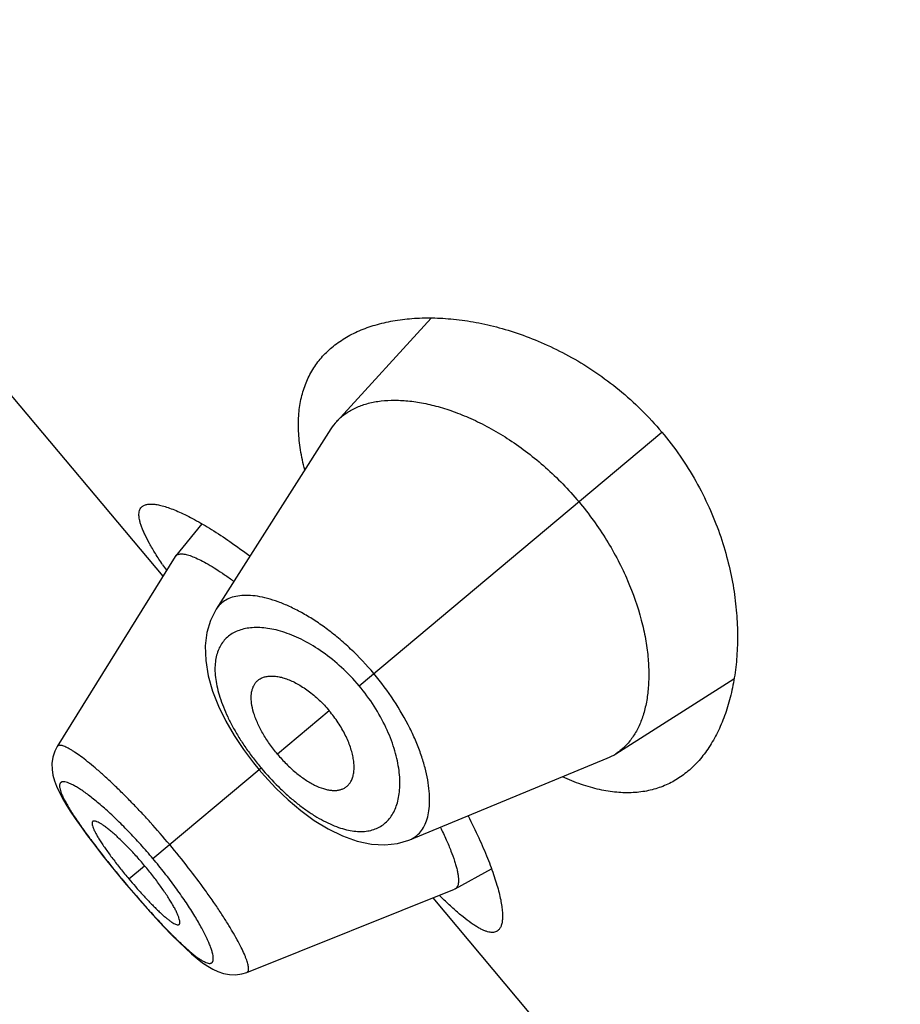
# Model space of a CAD drawing. Units: inches. Extents: x 5.1 to 16.3, y 4.4 to 13.6.
# Drawn here: x 10.2 to 10.4, y 10.7 to 11 of the extents above; entities that cross this region are included whole.
import ezdxf

# ---------------------------------------------------------------- set-up
doc = ezdxf.new("R2010")
doc.units = ezdxf.units.IN
doc.header["$LTSCALE"] = 1.21
doc.header["$MEASUREMENT"] = 0
doc.layers.get('0').update_dxf_attribs({"linetype": 'CONTINUOUS'})

msp = doc.modelspace()

# ---------------------------------------------------------------- linework, layer by layer
at = {"color": 7, "linetype": 'Continuous'}
for p, q in [((10.249196279, 10.8316862975), (10.1310712951, 10.9724621714)), ((10.3169851581, 10.8969493754), (10.2931037001, 10.8708337019)), ((10.2916358017, 10.8689173942), (10.26265767, 10.8233497388)), ((10.2590070294, 10.8449402942), (10.2523696523, 10.8367801425)), ((10.2522739936, 10.836645726), (10.2224464212, 10.7885817039)), ((10.2522739927, 10.8366457245), (10.2523696517, 10.8367801417)), ((10.3636566932, 10.7867512466), (10.3935235053, 10.8057358146)), ((10.222447185, 10.7885827771), (10.2218380902, 10.7874144577)), ((10.2720688223, 10.784442962), (10.2734730639, 10.7827200093)), ((10.311608697, 10.7650143703), (10.3615152676, 10.7856387512)), ((10.2734730639, 10.7827200093), (10.2748271989, 10.7811491852)), ((10.3230476075, 10.7525498258), (10.3322358002, 10.7576699414)), ((10.2383121845, 10.7556042911), (10.2394838636, 10.7541996536)), ((10.2394838636, 10.7541996536), (10.2405681798, 10.7529144123)), ((10.270389777, 10.7314550399), (10.3228985548, 10.7524789266)), ((10.323047608, 10.752549826), (10.322898556, 10.7524789271)), ((10.4356046858, 10.609533409), (10.3174797019, 10.7503092829))]:
    msp.add_line(p, q, dxfattribs=at)
at = {"color": 9, "linetype": 'Continuous'}
for p, q in [((10.2987790301, 10.803954206), (10.3752885998, 10.8681533577)), ((10.2912337308, 10.7976229481), (10.2781419448, 10.7866376354)), ((10.2466576718, 10.7602191935), (10.2739962335, 10.7831589706)), ((10.240556491, 10.755099695), (10.2445387169, 10.7584411793)), ((10.239514421, 10.7542252944), (10.2394838636, 10.7541996536))]:
    msp.add_line(p, q, dxfattribs=at)
at = {"color": 7, "linetype": 'Continuous'}
for points in [[(10.2626591813, 10.8233532018), (10.2611784602, 10.8204288131), (10.2602858106, 10.8173999323), (10.2598742778, 10.8140442633), (10.2599835616, 10.8103732645), (10.2606270463, 10.8065047025), (10.2617437592, 10.8026125276), (10.2632494522, 10.7987792038), (10.2650843632, 10.7950209392), (10.267196501, 10.7913608037), (10.2695378596, 10.7878270052), (10.2720688223, 10.784442962)], [(10.2218380902, 10.7874144577), (10.2213390313, 10.7858902235), (10.2211118221, 10.78432538), (10.2211347592, 10.7827941118), (10.2213598805, 10.781338229), (10.2217420293, 10.7799440298), (10.2222589366, 10.7785634043), (10.2229068405, 10.7771454793), (10.223693676, 10.7756444873), (10.2246307943, 10.7740274747), (10.2257327317, 10.7722667549), (10.2270107097, 10.7703459847), (10.2284718685, 10.7682566365)], [(10.2748271989, 10.7811491852), (10.2777295222, 10.7780481638), (10.2808112358, 10.7751112824), (10.2840546808, 10.7723819656), (10.2874413161, 10.7699115117), (10.2909586889, 10.7677529695), (10.2946004293, 10.7659674233), (10.2983008769, 10.7646509791), (10.3019059798, 10.7638944254), (10.3053013517, 10.7637090184), (10.308456408, 10.7640609183), (10.3113367347, 10.7649047957), (10.3116095602, 10.7650147235)], [(10.2284718685, 10.7682566365), (10.2301149926, 10.7660013047), (10.23193294, 10.7635906311), (10.2339198632, 10.7610345438), (10.236057014, 10.7583581763), (10.2383121845, 10.7556042911)], [(10.2405681798, 10.7529144123), (10.2428994829, 10.7502000505), (10.2451757387, 10.7476150871), (10.2473585039, 10.7452008289), (10.2494264725, 10.7429801061)], [(10.2494264725, 10.7429801061), (10.2513716283, 10.7409593141), (10.2531850232, 10.7391460763), (10.2548637551, 10.7375427305), (10.2564132405, 10.7361433615), (10.2578495108, 10.7349326827), (10.2591978864, 10.7338916336), (10.260486488, 10.7330053378), (10.2617579654, 10.7322572899), (10.2630674626, 10.7316391843), (10.2644644952, 10.7311655784), (10.2659701437, 10.7308783486), (10.2675523995, 10.7308316926), (10.2691447933, 10.7310620011), (10.2703881565, 10.7314558778)]]:
    msp.add_lwpolyline(points, dxfattribs=at)
for centre, radius, start, end in [((10.3032953963, 10.8615064654), 0.013815499, 137.5358740326, 147.5596440752), ((10.3572772918, 10.9068890314), 0.1301208151, 213.7633092009, 214.5038133743), ((10.3562630465, 10.7983659191), 0.0137683198, 292.4248581567, 302.4799393636), ((10.3430224347, 10.8410824605), 0.1337621232, 220.0011910914, 221.0839821175), ((10.4077069139, 10.8410081731), 0.1263852643, 225.4849868932, 226.2472318542)]:
    msp.add_arc(centre, radius, start, end, dxfattribs=at)
at = {"color": 9, "linetype": 'Continuous'}
msp.add_arc((10.3404068098, 10.8292999686), 0.1253504855, 224.5352403274, 224.8876750976, dxfattribs=at)
at = {"color": 7, "linetype": 'Continuous'}
for points, knots in [([(10.2918992484, 10.8895598917), (10.2929105806, 10.8904085063), (10.2951180111, 10.8919759305), (10.2988155734, 10.8938646812), (10.3029197018, 10.8953281052), (10.307398416, 10.8963607536), (10.3122219135, 10.8969542015), (10.3173596294, 10.8970948756), (10.3227794729, 10.8967641569), (10.3284461638, 10.8959382226), (10.3343192675, 10.8945882729), (10.3403504535, 10.8926814171), (10.346480063, 10.8901829074), (10.3526332924, 10.887060427), (10.358717098, 10.8832913271), (10.3646198747, 10.8788721742), (10.3702160473, 10.8738306143), (10.3736525133, 10.8701031697), (10.3752885998, 10.8681533577)], [0, 0, 0, 0, 0.0422697219, 0.0862835374, 0.1325483601, 0.1814230658, 0.2331515144, 0.2878943128, 0.3457537472, 0.4067917088, 0.4710386266, 0.5384913494, 0.6090992452, 0.6827366323999999, 0.7591591222, 0.8379554084999999, 0.9185057466, 1, 1, 1, 1]), ([(10.2850259178, 10.8585817231), (10.2845951893, 10.8602457821), (10.2839023419, 10.8634884095), (10.2833904454, 10.8682553235), (10.2834479752, 10.8727096567), (10.2840699528, 10.8768306168), (10.2852447367, 10.8806002421), (10.2869536418, 10.8840023376), (10.2891692453, 10.887022742), (10.2909482082, 10.8887618684), (10.2918992484, 10.8895598917)], [0, 0, 0, 0, 0.153577803, 0.2957293379, 0.4275011181, 0.5504962776, 0.6667962131, 0.7788130121, 0.8890764136, 1, 1, 1, 1]), ([(10.2931037001, 10.8708337019), (10.2937218713, 10.8715087611), (10.2951190578, 10.8727560852), (10.2975834897, 10.8742240866), (10.3004010461, 10.8752992004), (10.3035439808, 10.8759781397), (10.3069865131, 10.8762575528), (10.3107014779, 10.8761293869), (10.3146608317, 10.8755845324), (10.3188353116, 10.8746107593), (10.3231916658, 10.8731951836), (10.327689744, 10.8713242835), (10.332281235, 10.8689878331), (10.3369091105, 10.8661814658), (10.3415073791, 10.8629098809), (10.3475536076, 10.8579088315), (10.3517209904, 10.853612029), (10.3542983522, 10.8505404487)], [0, 0, 0, 0, 0.0388375252, 0.0788668597, 0.1210736585, 0.1662266545, 0.2148484778, 0.2672512848, 0.3236382361, 0.3841617339, 0.4488925498, 0.5177724579999999, 0.590655191, 0.6672735846, 0.7472111991, 0.8298708486, 1, 1, 1, 1]), ([(10.3752885998, 10.8681533577), (10.3769246879, 10.8662035439), (10.3799987723, 10.8621720163), (10.3839919772, 10.8557853959), (10.3873189879, 10.8492049133), (10.3899743825, 10.8425590358), (10.3919809259, 10.8359570776), (10.3933770803, 10.8294867318), (10.3942076606, 10.8232160534), (10.3945172471, 10.8171977602), (10.3943466212, 10.8114737387), (10.3937311691, 10.8060788088), (10.3927004771, 10.801043576), (10.3912784538, 10.7963964102), (10.3894837728, 10.792165057), (10.3873299075, 10.7883774024), (10.3848277768, 10.7850639937), (10.3829008495, 10.7831622795), (10.3818895114, 10.7823136722)], [0, 0, 0, 0, 0.0814943313, 0.1620448046, 0.2408411572, 0.3172635873, 0.3909009771, 0.4615088189, 0.5289614940999999, 0.5932084328, 0.6542463798, 0.7121057575, 0.7668485476000001, 0.8185770013, 0.8674516806, 0.9137164756999999, 0.9577302856000001, 1, 1, 1, 1]), ([(10.3542983522, 10.8505404487), (10.355595547, 10.8489945122), (10.3580641918, 10.8458205266), (10.3613852138, 10.8408565933), (10.3642687564, 10.8357772663), (10.3674279783, 10.8291264525), (10.3697607601, 10.8224588677), (10.3712131567, 10.8159405106), (10.3718489581, 10.8114026366), (10.3720792948, 10.8071224317), (10.3719252252, 10.8031310229), (10.3714043831, 10.7994557074), (10.3705301186, 10.7961214875), (10.3693155149, 10.7931513017), (10.3677685639, 10.7905685235), (10.3658969936, 10.7883999585), (10.3644278429, 10.7872421826), (10.3636566932, 10.7867512466)], [0, 0, 0, 0, 0.0856255374, 0.1704298133, 0.2532017726, 0.3331983105, 0.4826562071, 0.5515795024, 0.6163142079999999, 0.676846105, 0.7332130444, 0.7855289977, 0.8340378817, 0.8790952899, 0.9212354987000001, 0.961212818, 1, 1, 1, 1]), ([(10.2491025835, 10.8345726501), (10.2484783127, 10.835507055), (10.2473263987, 10.8372848504), (10.2458069997, 10.8398475316), (10.2447715255, 10.8418296595), (10.2441225431, 10.8432779858), (10.2437426544, 10.8442458962), (10.243449784, 10.8451405725), (10.2432446518, 10.8459614084), (10.2431277299, 10.8467080829), (10.2430998856, 10.8473806753), (10.2431620892, 10.8479793783), (10.2433166397, 10.8485039436), (10.2435657224, 10.8489515935), (10.2437935378, 10.8491944057), (10.243918182, 10.8492989983)], [0, 0, 0, 0, 0.2051377906, 0.3866054474, 0.5436973069, 0.6130252344, 0.6762364362000001, 0.7334222729000001, 0.784756945, 0.8305236684, 0.8711556316, 0.9073082968999999, 0.9399260744, 0.9702971457999999, 1, 1, 1, 1]), ([(10.243918182, 10.8492989983), (10.2441010426, 10.8494524422), (10.2445509789, 10.8497117205), (10.2453603058, 10.8499134351), (10.2463245658, 10.8499568995), (10.2474433502, 10.8498460999), (10.2487154398, 10.8495824859), (10.2501373557, 10.8491661486), (10.2517042507, 10.8485972778), (10.2534102875, 10.8478762481), (10.255248978, 10.847003781), (10.2579701088, 10.8455862526), (10.2616449237, 10.8434308204), (10.2663103968, 10.8403538413), (10.2694939867, 10.8380360571), (10.2711407532, 10.8367853003)], [0, 0, 0, 0, 0.0231730878, 0.049467507, 0.0802840317, 0.1164309846, 0.1583423294, 0.2062224665, 0.2601407618, 0.3200777112, 0.3859555829, 0.4576552051, 0.6178715579, 0.7992563412, 1, 1, 1, 1]), ([(10.2523696515, 10.8367801413), (10.2524317907, 10.8368565363), (10.2525774566, 10.836997491), (10.2528472593, 10.8371563432), (10.2531657088, 10.8372638364), (10.2533961006, 10.8373000256), (10.2535176123, 10.8373112396)], [0, 0, 0, 0, 0.2276150556, 0.4633034545, 0.7179462372, 1, 1, 1, 1]), ([(10.2535176123, 10.8373112396), (10.2536690756, 10.8373252177), (10.2539945929, 10.8373293319), (10.2545109748, 10.8372756766), (10.2550836433, 10.8371628491), (10.2559662828, 10.836920754), (10.2572048168, 10.8364553118), (10.2588329983, 10.8356882581), (10.2606582815, 10.8346894658), (10.2626647042, 10.8334663062), (10.2648336241, 10.8320266378), (10.2663143909, 10.8309716511), (10.2670788672, 10.8304105196)], [0, 0, 0, 0, 0.0296132119, 0.06315205559999999, 0.1009209783, 0.1431165887, 0.241215928, 0.3580188576, 0.4932876508, 0.6460964508, 0.8153765011, 1, 1, 1, 1]), ([(10.2726433439, 10.8047692982), (10.2728241484, 10.8049922375), (10.2732356432, 10.8054038198), (10.2739803616, 10.8058823422), (10.2748377655, 10.8062147562), (10.2757955698, 10.8064032041), (10.2768450548, 10.8064479088), (10.2779777279, 10.8063480883), (10.2791849507, 10.806102377), (10.2804567718, 10.8057085053), (10.2817813267, 10.8051656088), (10.283145513, 10.8044761379), (10.2845347176, 10.8036443186), (10.2859326789, 10.8026753995), (10.2873203094, 10.8015757095), (10.2891493601, 10.7999401146), (10.2904294068, 10.7985815041), (10.2912337308, 10.7976229481)], [0, 0, 0, 0, 0.0391799907, 0.0787410575, 0.1199842182, 0.1639482115, 0.2114031677, 0.262894485, 0.3187770348, 0.379251626, 0.4443616188, 0.5139440399, 0.5876945451, 0.6652029084000001, 0.7459500021, 0.8292012084, 1, 1, 1, 1]), ([(10.2781419448, 10.7866376354), (10.2774309372, 10.7874849812), (10.2761038712, 10.7892139565), (10.2743889658, 10.7918944782), (10.2732304281, 10.7941602754), (10.272508691, 10.7959315007), (10.2719629005, 10.7975526824), (10.2716051914, 10.7991221966), (10.2714787733, 10.8006109771), (10.2714962899, 10.8016127919), (10.2716207208, 10.8025355616), (10.2718506783, 10.8033745739), (10.272184325, 10.8041244957), (10.2724801567, 10.8045680818), (10.2726433439, 10.8047692982)], [0, 0, 0, 0, 0.1649497056, 0.3245467946, 0.4739538594, 0.5436733466, 0.6095824622, 0.7289728879999999, 0.7824846225, 0.8320789952, 0.8780902302, 0.9209816801, 0.9613664484000001, 1, 1, 1, 1]), ([(10.2950433249, 10.7780740403), (10.2952942736, 10.778213385), (10.2957710584, 10.7785471578), (10.2963716299, 10.7791974677), (10.2968478804, 10.7799841226), (10.2971997864, 10.7808946521), (10.2974260531, 10.7819204302), (10.2975244357, 10.7830532291), (10.2974920893, 10.7842847787), (10.2973250509, 10.7856056732), (10.2970204087, 10.7870043781), (10.2965783009, 10.7884675646), (10.2960003517, 10.789980108), (10.2952889061, 10.7915250822), (10.2944468823, 10.7930825906), (10.2931537471, 10.7951678721), (10.2920380547, 10.7966643922), (10.2912337308, 10.7976229481)], [0, 0, 0, 0, 0.0391799907, 0.0787410575, 0.1199842182, 0.1639482115, 0.2114031677, 0.262894485, 0.3187770348, 0.379251626, 0.4443616188, 0.5139440399, 0.5876945451, 0.6652029084000001, 0.7459500021, 0.8292012084, 1, 1, 1, 1]), ([(10.2781419448, 10.7866376354), (10.2788529524, 10.7857902895), (10.280325218, 10.7841831512), (10.2826672264, 10.7820288314), (10.2846974231, 10.780494443), (10.2863164112, 10.7794761006), (10.287818188, 10.7786570866), (10.2893017422, 10.7780322687), (10.2907459524, 10.7776492471), (10.2917355892, 10.7774925343), (10.2926659471, 10.7774548375), (10.2935321447, 10.7775356085), (10.2943286106, 10.7777339638), (10.2948168283, 10.7779482732), (10.2950433249, 10.7780740403)], [0, 0, 0, 0, 0.1649497056, 0.3245467946, 0.4739538594, 0.5436733466, 0.6095824622, 0.7289728879999999, 0.7824846225, 0.8320789952, 0.8780902302, 0.9209816801, 0.9613664484000001, 1, 1, 1, 1]), ([(10.3818895114, 10.7823136722), (10.3809384521, 10.7815156445), (10.3789168025, 10.7800656855), (10.3755574932, 10.7784082172), (10.3719102708, 10.7773160468), (10.367993845, 10.7768137218), (10.3638274098, 10.7769168324), (10.3594306763, 10.7776337232), (10.354824987, 10.7789656859), (10.3517518795, 10.7802111438), (10.3501878688, 10.7809243212)], [0, 0, 0, 0, 0.1109231136, 0.2211860989, 0.333202602, 0.4495023449, 0.5724974939999999, 0.7042695512999999, 0.8464215787, 1, 1, 1, 1]), ([(10.3263121105, 10.7710345608), (10.3272579001, 10.7691956285), (10.3289876307, 10.7656579469), (10.3312076892, 10.7605290753), (10.3326922327, 10.7565358323), (10.3336156956, 10.7536099097), (10.3341556164, 10.7516476611), (10.3345694357, 10.7498423506), (10.3348575698, 10.7482004919), (10.3350206646, 10.746727896), (10.3350593755, 10.7454293661), (10.3349742143, 10.7443083441), (10.3347639671, 10.7433662856), (10.3344247801, 10.7426042858), (10.334091311, 10.742206213), (10.3339084468, 10.7420527768)], [0, 0, 0, 0, 0.2007440972, 0.3821285888, 0.5423446929, 0.6140444603, 0.6799224669, 0.7398594019, 0.7937774773999999, 0.8416574634999999, 0.8835687956999999, 0.9197158496, 0.9505325183, 0.9768269635, 1, 1, 1, 1]), ([(10.2314226985, 10.7696252702), (10.2313899447, 10.7695978513), (10.2313310401, 10.7695281822), (10.2312763031, 10.7693941089), (10.2312513088, 10.7692316746), (10.2312540025, 10.7690413251), (10.231283474, 10.7688231257), (10.2313630506, 10.7684740663), (10.2315354719, 10.7679714382), (10.2318318526, 10.7672970671), (10.2322284067, 10.766523552), (10.2327233809, 10.7656557556), (10.2333143074, 10.7646995359), (10.2339961924, 10.7636630332), (10.234760852, 10.762556629), (10.2355983921, 10.7613917802), (10.2368219693, 10.7597466766), (10.2384669972, 10.7576318633), (10.2398439077, 10.7559489187), (10.240556491, 10.755099695)], [0, 0, 0, 0, 0.0073245879, 0.0153158099, 0.0245371785, 0.0353240217, 0.0478554505, 0.0622261829, 0.0966537228, 0.1387578139, 0.1884650661, 0.245632705, 0.3100256553, 0.381182308, 0.458355701, 0.5406298086, 0.6271826267, 0.8099069709000001, 1, 1, 1, 1]), ([(10.2445387169, 10.7584411793), (10.2438264008, 10.7592900845), (10.2423977593, 10.7609289654), (10.2402361224, 10.7632331999), (10.2384549854, 10.7649914017), (10.237090472, 10.7662460746), (10.2361500295, 10.767064764), (10.2352721255, 10.7677807658), (10.2344655215, 10.7683889907), (10.2337372177, 10.7688869027), (10.2330932624, 10.7692726743), (10.2326059304, 10.7695127623), (10.2322615779, 10.7696407327), (10.2320431342, 10.7697012672), (10.2318493714, 10.7697319089), (10.231680325, 10.7697318597), (10.2315360651, 10.7696993438), (10.2314557639, 10.7696529499), (10.2314226985, 10.7696252702)], [0, 0, 0, 0, 0.1889283819, 0.3705623198, 0.5385397071, 0.6154704575, 0.6865597859, 0.7510840511, 0.8085689768000001, 0.8587429041, 0.9014182916, 0.9364722215000001, 0.9511581293000001, 0.9639926231, 0.9750566789, 0.9845082088, 0.9926483042, 1, 1, 1, 1]), ([(10.3193296806, 10.768141817), (10.3198416083, 10.7671062651), (10.3207770383, 10.7651290866), (10.3219785297, 10.7622861442), (10.3227745481, 10.7600972415), (10.3232578088, 10.7585114036), (10.3235311172, 10.7574620216), (10.3237306938, 10.7565054836), (10.3238569249, 10.7556436092), (10.3239102695, 10.7548778336), (10.3238910298, 10.7542092042), (10.3237990106, 10.7536382301), (10.3236322712, 10.7531649872), (10.3233862685, 10.7527917568), (10.3231646563, 10.7526150529), (10.3230476056, 10.752549825)], [0, 0, 0, 0, 0.2074540765, 0.3926869651, 0.554110862, 0.6254509487, 0.6903454395999999, 0.7487870568, 0.8008463038, 0.8466606206999999, 0.8864762576999999, 0.9207216729000001, 0.9501326522, 0.9759357614, 1, 1, 1, 1]), ([(10.2532753237, 10.7435823256), (10.2533083246, 10.7436100821), (10.2533679579, 10.7436811072), (10.2534250302, 10.7438175292), (10.2534544333, 10.7439839988), (10.2534579036, 10.7441801388), (10.2534362212, 10.7444057755), (10.2533699911, 10.7447671184), (10.2532181749, 10.7452887375), (10.2529500857, 10.7459898983), (10.2525862067, 10.746793599), (10.2521272875, 10.747693566), (10.2515746098, 10.7486824651), (10.2509316642, 10.7497507841), (10.2499329979, 10.7513124391), (10.2485107983, 10.7533718252), (10.2466169346, 10.7559007481), (10.245251033, 10.757592274), (10.2445387169, 10.7584411793)], [0, 0, 0, 0, 0.0073516958, 0.0154917912, 0.0249433211, 0.0360073769, 0.0488418707, 0.06352777849999999, 0.0985817084, 0.1412570959, 0.1914310232, 0.2489159489, 0.3134402141, 0.3845295425, 0.4614602929, 0.6294376802, 0.8110716181000001, 1, 1, 1, 1]), ([(10.2421996167, 10.753178735), (10.2428435546, 10.7524401615), (10.2441103176, 10.7510190038), (10.2457060316, 10.7493128835), (10.2469394034, 10.7480523491), (10.247806628, 10.7471958013), (10.2486295193, 10.7464156466), (10.2494014518, 10.7457196186), (10.2501167289, 10.7451127926), (10.2507712781, 10.7445982919), (10.2513615318, 10.7441780389), (10.25188471, 10.7438534114), (10.2523376977, 10.7436262348), (10.2526762643, 10.7435106135), (10.2529085919, 10.7434783477), (10.2530519334, 10.743482669), (10.253176094, 10.7435152503), (10.2532457867, 10.7435574825), (10.2532753237, 10.7435823256)], [0, 0, 0, 0, 0.1964004832, 0.3815480641, 0.468166652, 0.5498665028, 0.625847129, 0.6954263026999999, 0.7581707529999999, 0.8138230983, 0.8622478904, 0.9033413383, 0.9370921997, 0.9637029934, 0.9745408289, 0.983950465, 0.9922640835, 1, 1, 1, 1]), ([(10.3339084468, 10.7420527768), (10.3337837957, 10.7419481855), (10.3335051037, 10.74176599), (10.3330209835, 10.7415984245), (10.3324775264, 10.7415373192), (10.3318770898, 10.7415800386), (10.3312195196, 10.7417242724), (10.3305044587, 10.7419691016), (10.3297316803, 10.7423136865), (10.3289014156, 10.7427575015), (10.3280141368, 10.7432997358), (10.3267004433, 10.7441904273), (10.3249281456, 10.7455544658), (10.3226681232, 10.7474959214), (10.3211172874, 10.7489391421), (10.3203054429, 10.7497162353)], [0, 0, 0, 0, 0.0297020714, 0.0600724616, 0.0926898008, 0.1288422837, 0.1694741498, 0.2152407752, 0.2665753773, 0.3237610544, 0.3869721403, 0.456300205, 0.6133933112, 0.7948620517, 1, 1, 1, 1])]:
    msp.add_open_spline(points, degree=3, knots=knots, dxfattribs=at)
at = {"color": 9, "linetype": 'Continuous'}
for points, knots in [([(10.3024805129, 10.8070601189), (10.3006555997, 10.8092347374), (10.2977569077, 10.8123135157), (10.2936132998, 10.8160006572), (10.2904901329, 10.818460681), (10.2873684696, 10.8206198628), (10.2842922771, 10.8224656899), (10.2812998196, 10.8239897424), (10.2784256717, 10.8251903502), (10.2756990396, 10.8260678258), (10.2731453026, 10.826624637), (10.270786824, 10.8268668622), (10.2686420612, 10.8267963907), (10.2667283394, 10.8264123871), (10.2650638789, 10.8257123062), (10.2636738849, 10.8246951924), (10.2629579049, 10.8238214028), (10.2626590887, 10.8233519716)], [0, 0, 0, 0, 0.1792952554, 0.2662673211, 0.3501634736, 0.4302178208, 0.5058315281, 0.5765686165999999, 0.6421282356, 0.7023489762, 0.7572279723, 0.8069094304000001, 0.8517151484000001, 0.8922590732, 0.9295133983, 0.9648551945, 1, 1, 1, 1]), ([(10.2987790301, 10.803954206), (10.2974013827, 10.8055959169), (10.2944976894, 10.8086433879), (10.2897575798, 10.8124915841), (10.2856313, 10.8150205973), (10.2823767455, 10.8165535221), (10.2800635557, 10.8174360405), (10.2778340972, 10.8180848583), (10.2757049864, 10.8185055939), (10.2736903413, 10.8187044428), (10.271802384, 10.8186872377), (10.2700522526, 10.8184580173), (10.2684507427, 10.8180202881), (10.2670087497, 10.8173772231), (10.2657376196, 10.8165324712), (10.264649309, 10.8154905494), (10.2637554673, 10.8142574182), (10.2630675774, 10.8128399937), (10.2625927233, 10.8112474948), (10.262335562, 10.8094888376), (10.2622999512, 10.8075725461), (10.2624906579, 10.8055077463), (10.2629113758, 10.8033057083), (10.2635630866, 10.800980809), (10.2644427082, 10.7985502647), (10.265545595, 10.7960350609), (10.2668636765, 10.7934595964), (10.268384256, 10.7908513367), (10.2700908179, 10.7882405455), (10.2719632222, 10.7856601485), (10.2733032444, 10.7839848785), (10.2739962335, 10.7831589706)], [0, 0, 0, 0, 0.0850214697, 0.1664473737, 0.2415940872, 0.2763371393, 0.3090510546, 0.3397096593, 0.3683427961, 0.395027011, 0.4198833635, 0.4430819922999999, 0.4648576087, 0.4855191147, 0.5054517067000001, 0.525105166, 0.5449711399, 0.5655513354, 0.587310012, 0.6106387532, 0.6358470031, 0.6631682547, 0.6927543759999999, 0.7246638495000001, 0.7588556465, 0.7952143614, 0.8335445095999999, 0.8735679840999999, 0.9149314607, 0.957229503, 1, 1, 1, 1]), ([(10.3116095515, 10.7650147256), (10.3121237743, 10.7652273049), (10.3131087911, 10.765780124), (10.3143511372, 10.7669732351), (10.3153290934, 10.7684912865), (10.3160411364, 10.7703087265), (10.3164839584, 10.7724082926), (10.3166544435, 10.7747727067), (10.3165488168, 10.7773842978), (10.3161580563, 10.7802220831), (10.3154748516, 10.7832612111), (10.3144936477, 10.7864728728), (10.3132102876, 10.7898230196), (10.3110509436, 10.7945228541), (10.3076280438, 10.8004309493), (10.3043052149, 10.8048852988), (10.3024805133, 10.8070601192)], [0, 0, 0, 0, 0.0351451091, 0.0704801372, 0.1077492185, 0.1483085041, 0.1931025019, 0.2427745543, 0.2976627491, 0.3578967835, 0.4234623298, 0.4942037256, 0.5698243524000001, 0.6498851745, 0.8206899178, 1, 1, 1, 1]), ([(10.2739962335, 10.7831589706), (10.2753742518, 10.7815168068), (10.2775366775, 10.7791678179), (10.2805972206, 10.7762965768), (10.2829017662, 10.7743459677), (10.2852091007, 10.7726007593), (10.2874946143, 10.7710784496), (10.2897354942, 10.7697907215), (10.2919120846, 10.7687453203), (10.2940077587, 10.7679474643), (10.2960083364, 10.7673996791), (10.2979018535, 10.7671016805), (10.2996781943, 10.7670506338), (10.3013284004, 10.7672429429), (10.3028433876, 10.7676745491), (10.3042133378, 10.7683399533), (10.305428455, 10.7692309065), (10.3064807867, 10.7703363474), (10.3073643544, 10.7716447585), (10.3080740067, 10.773145504), (10.3086043222, 10.7748288064), (10.308949484, 10.7766849279), (10.3091031531, 10.7787036173), (10.309058041, 10.7808736229), (10.3088059781, 10.783181977), (10.3083386635, 10.785613312), (10.307394287, 10.7890846196), (10.3056201402, 10.7935873343), (10.3026534513, 10.7989236101), (10.3001565658, 10.8023124139), (10.2987790301, 10.803954206)], [0, 0, 0, 0, 0.0850470108, 0.1264113317, 0.1664371851, 0.2047675515, 0.2411218718, 0.2753086916, 0.307218941, 0.3368171215, 0.3641508644, 0.3893613153, 0.4126831036, 0.4344354829, 0.4550149058, 0.4748825777, 0.4945365199, 0.5144700647, 0.535132236, 0.5569062065, 0.5801014349, 0.6049558934, 0.6316426885, 0.6602803886, 0.6909419721, 0.7236562623, 0.7583995141, 0.8335484731999999, 0.9149765891, 1, 1, 1, 1]), ([(10.2508770922, 10.7637597076), (10.2492711419, 10.7656735763), (10.2468321815, 10.7684785399), (10.2435181925, 10.7720828206), (10.2410821917, 10.7746353601), (10.2387000168, 10.7770351099), (10.2363964416, 10.779259222), (10.2341992162, 10.7812906994), (10.2321325768, 10.7831109468), (10.2302181474, 10.7847021273), (10.2284760102, 10.7860497947), (10.2271307112, 10.7870013456), (10.2261534492, 10.787627434), (10.2255089384, 10.7880082729), (10.2249205218, 10.7883214631), (10.224389127, 10.788566617), (10.2239157547, 10.7887441431), (10.2235009949, 10.7888547162), (10.2231446265, 10.7888982905), (10.2228446983, 10.7888729569), (10.2226014467, 10.7887701654), (10.2224880486, 10.7886483048), (10.2224465783, 10.78858169)], [0, 0, 0, 0, 0.1944197561, 0.289167723, 0.3810016434, 0.4689742578, 0.5522792628000001, 0.6301595819, 0.7018199363, 0.7665631181, 0.8238420022, 0.8731817628, 0.8947286058, 0.9141433602, 0.9314224326, 0.9465786261, 0.9596526662, 0.970719373, 0.979908014, 0.9874687591, 0.9938937459, 1, 1, 1, 1]), ([(10.2466576718, 10.7602191935), (10.2456447915, 10.7614263009), (10.2441038085, 10.7632022997), (10.2420030348, 10.7654967001), (10.2399462885, 10.7676675599), (10.2374317148, 10.7701834884), (10.2349257392, 10.7725044974), (10.2330074363, 10.7741666525), (10.2316706777, 10.775269542), (10.2304053391, 10.7762567144), (10.2292199134, 10.7771243496), (10.2281217388, 10.7778692459), (10.2271179887, 10.7784883649), (10.2262151787, 10.7789787508), (10.2254175185, 10.7793384615), (10.2247292865, 10.7795690995), (10.2242190073, 10.7796610608), (10.2238718613, 10.7796576901), (10.2236559122, 10.7796215199), (10.2234691516, 10.7795506072), (10.2233131962, 10.7794435735), (10.2231905866, 10.7793006505), (10.2231021925, 10.7791241328), (10.223047177, 10.7789157559), (10.2230245027, 10.7786760694), (10.2230335147, 10.778405074), (10.2230909417, 10.7779776294), (10.2232516594, 10.7773639192), (10.2235569776, 10.7765427887), (10.2239843744, 10.7756031517), (10.2245300135, 10.7745497954), (10.2251902849, 10.7733884672), (10.2259611497, 10.7721250494), (10.2268384809, 10.7707654513), (10.2278172715, 10.7693165689), (10.2285112355, 10.7683273317), (10.2288735365, 10.7678188028)], [0, 0, 0, 0, 0.1069166221, 0.1594978972, 0.2110665719, 0.3098122141, 0.4007922171, 0.4427529058, 0.4820197694, 0.5183641299, 0.5516289852, 0.5816757255, 0.6083776131, 0.6316154424, 0.6513426877, 0.667665986, 0.680784086, 0.6862687756, 0.6911483797, 0.6955651632, 0.6997168259000001, 0.7038466785999999, 0.7082033885, 0.7129979909, 0.7183880156999999, 0.7244830062000001, 0.7313568278, 0.7476134553, 0.7673894404, 0.7907459876, 0.8176073468, 0.8478560023999999, 0.8813694767, 0.9180150109, 0.9576347098000001, 1, 1, 1, 1]), ([(10.2288735365, 10.7678188028), (10.2296353231, 10.7667495527), (10.2312541216, 10.7645477021), (10.2347654399, 10.7599870219), (10.2375712552, 10.756541065), (10.239514421, 10.7542252944)], [0, 0, 0, 0, 0.2281045582, 0.4747624652, 1, 1, 1, 1]), ([(10.2703898421, 10.7314550058), (10.2704628159, 10.7314842296), (10.2706029513, 10.7315745051), (10.2707467028, 10.7317963421), (10.2708238757, 10.7320873712), (10.2708421798, 10.7324462031), (10.270803672, 10.7328744613), (10.2707087839, 10.7333724992), (10.2705572195, 10.7339399408), (10.270348397, 10.7345758544), (10.2700821236, 10.7352787939), (10.2696313431, 10.7363519392), (10.2689259894, 10.7378435935), (10.2679023141, 10.7397939028), (10.2666714719, 10.7419547339), (10.2652410253, 10.7443042278), (10.2636221195, 10.7468183353), (10.2618306363, 10.7494711239), (10.2591792487, 10.7532265413), (10.2555608871, 10.7580433069), (10.252481864, 10.761847178), (10.2508770922, 10.7637597076)], [0, 0, 0, 0, 0.0061175883, 0.0125492134, 0.0201097027, 0.0292997599, 0.0403843998, 0.05349825019999999, 0.0687113568, 0.0860627665, 0.1055662173, 0.1271947936, 0.1766339738, 0.2339181027, 0.2985781175, 0.3701331858, 0.4479626237, 0.5312705529999999, 0.6192328487, 0.8057035183, 1, 1, 1, 1]), ([(10.251597036, 10.7408377264), (10.2520215681, 10.7404115827), (10.2528482726, 10.7395940786), (10.2540644018, 10.7384350511), (10.2552097495, 10.7373911576), (10.2562782543, 10.7364685616), (10.2572647087, 10.7356726042), (10.2581643502, 10.7350081625), (10.2589728158, 10.7344789768), (10.2596877046, 10.7340871584), (10.2603068595, 10.7338329137), (10.2607709528, 10.7337291213), (10.2610880787, 10.7337295468), (10.2612872941, 10.7337664562), (10.2614611842, 10.7338410828), (10.2616075925, 10.7339542161), (10.2617245972, 10.734104494), (10.2618124239, 10.7342896783), (10.261872083, 10.7345086793), (10.2619043236, 10.7347611459), (10.2619095832, 10.7350469149), (10.2618790108, 10.7354957892), (10.2617651178, 10.7361401596), (10.2615286387, 10.7370041509), (10.2611842878, 10.7379907831), (10.2607347795, 10.7390941654), (10.260182123, 10.7403070899), (10.2595281214, 10.7416223298), (10.2584842073, 10.7435744237), (10.2569343386, 10.7462068536), (10.2547815109, 10.7495317545), (10.2523162015, 10.7530402381), (10.2495942618, 10.756640848), (10.2476578172, 10.7590272672), (10.2466576718, 10.7602191935)], [0, 0, 0, 0, 0.0415387946, 0.0802840236, 0.1160053724, 0.1485442186, 0.177756368, 0.2035168239, 0.2257457917, 0.2444399081, 0.2597210246, 0.2718692837, 0.2769536081, 0.2815272182, 0.2857664943, 0.2898970331, 0.2941660964, 0.2987963353, 0.3039597306, 0.3097772918, 0.3163290425, 0.3236668586, 0.3408170359, 0.3614017659000001, 0.3854736952, 0.4129356279999999, 0.4436517602, 0.4774976206, 0.5143537036, 0.5965024455, 0.6883595203, 0.7878211064, 0.8925516729, 1, 1, 1, 1]), ([(10.239514421, 10.7542252944), (10.2414580084, 10.7519090128), (10.2443647969, 10.7485468892), (10.2482466908, 10.744296908), (10.2501341272, 10.7423211417), (10.2510545753, 10.7413856784)], [0, 0, 0, 0, 0.5253352787, 0.77198892, 1, 1, 1, 1])]:
    msp.add_open_spline(points, degree=3, knots=knots, dxfattribs=at)

doc.saveas('drawing.dxf')
